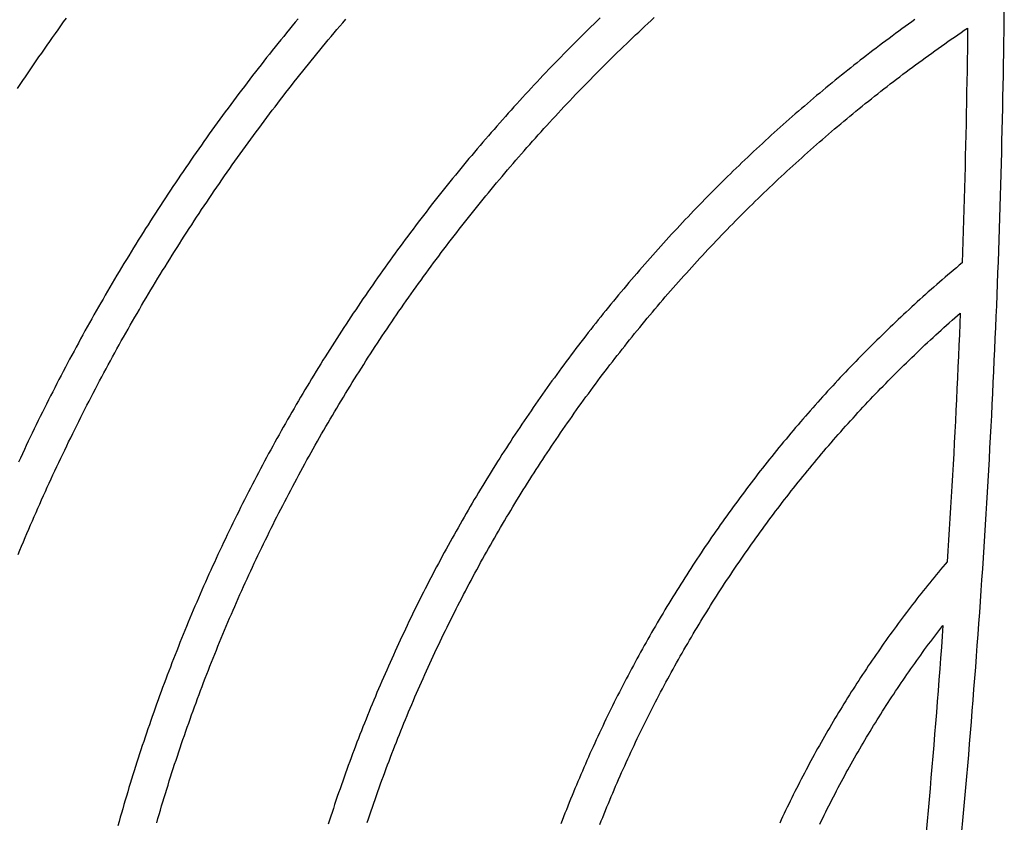
# Model space of a CAD drawing. Units: millimetres. Extents: x 1983 to 2689, y -134 to 1173.
# Drawn here: x 2567 to 2633, y 24 to 77 of the extents above; entities that cross this region are included whole.
import ezdxf

# ---------------------------------------------------------------- set-up
doc = ezdxf.new("R2010")
doc.units = ezdxf.units.MM
doc.layers.add('Vector Layer 3', color=7, linetype='Continuous', lineweight=30)

msp = doc.modelspace()

# ---------------------------------------------------------------- linework, layer by layer
at = {"layer": 'Vector Layer 3', "color": 18, "lineweight": 30, "true_color": 0x000000, "extrusion": (0, 0, -1)}
for points in [[(-2630.25, 23.152), (-2630.317, 23.882), (-2630.383, 24.612), (-2630.449, 25.343), (-2630.513, 26.073), (-2630.577, 26.803), (-2630.64, 27.534), (-2630.703, 28.264), (-2630.764, 28.995), (-2630.825, 29.725), (-2630.885, 30.456), (-2630.944, 31.187), (-2631.002, 31.918), (-2631.059, 32.649), (-2631.116, 33.38), (-2631.172, 34.111), (-2631.227, 34.842), (-2631.282, 35.573), (-2631.335, 36.304), (-2631.388, 37.035), (-2631.44, 37.767), (-2631.491, 38.498), (-2631.542, 39.229), (-2631.591, 39.961), (-2631.64, 40.692), (-2631.688, 41.424), (-2631.735, 42.156), (-2631.782, 42.887), (-2631.828, 43.619), (-2631.873, 44.351), (-2631.917, 45.083), (-2631.96, 45.815), (-2632.003, 46.547), (-2632.044, 47.279), (-2632.085, 48.011), (-2632.125, 48.743), (-2632.165, 49.475), (-2632.203, 50.208), (-2632.241, 50.94), (-2632.278, 51.672), (-2632.314, 52.404), (-2632.35, 53.137), (-2632.385, 53.869), (-2632.418, 54.602), (-2632.452, 55.334), (-2632.484, 56.067), (-2632.515, 56.8), (-2632.546, 57.532), (-2632.576, 58.265), (-2632.605, 58.998), (-2632.633, 59.731), (-2632.661, 60.463), (-2632.688, 61.196), (-2632.714, 61.929), (-2632.739, 62.662), (-2632.763, 63.395), (-2632.787, 64.128), (-2632.81, 64.861), (-2632.832, 65.594), (-2632.853, 66.327), (-2632.873, 67.06), (-2632.893, 67.794), (-2632.912, 68.527), (-2632.93, 69.26), (-2632.947, 69.993), (-2632.964, 70.727), (-2632.979, 71.46), (-2632.994, 72.193), (-2633.008, 72.927), (-2633.022, 73.66), (-2633.034, 74.394), (-2633.046, 75.127), (-2633.057, 75.861), (-2633.067, 76.594), (-2633.076, 77.328), (-2633.085, 78.061)], [(-2567.138, 72.771), (-2567.314, 73.036), (-2567.491, 73.301), (-2567.669, 73.565), (-2567.847, 73.829), (-2568.025, 74.092), (-2568.204, 74.356), (-2568.384, 74.618), (-2568.564, 74.881), (-2568.745, 75.142), (-2568.926, 75.404), (-2569.108, 75.665), (-2569.29, 75.926), (-2569.473, 76.186), (-2569.656, 76.446), (-2569.84, 76.705), (-2570.025, 76.964), (-2570.21, 77.222), (-2570.395, 77.48)], [(-2567.17, 41.638), (-2567.287, 41.922), (-2567.405, 42.205), (-2567.523, 42.487), (-2567.642, 42.77), (-2567.762, 43.052), (-2567.882, 43.333), (-2568.003, 43.615), (-2568.124, 43.896), (-2568.246, 44.177), (-2568.369, 44.457), (-2568.492, 44.737), (-2568.616, 45.016), (-2568.74, 45.296), (-2568.865, 45.575), (-2568.991, 45.853), (-2569.117, 46.131), (-2569.244, 46.409), (-2569.372, 46.687), (-2569.5, 46.964), (-2569.629, 47.241), (-2569.758, 47.517), (-2569.888, 47.794), (-2570.019, 48.069), (-2570.15, 48.345), (-2570.282, 48.62), (-2570.414, 48.894), (-2570.547, 49.169), (-2570.681, 49.443), (-2570.815, 49.716), (-2570.95, 49.99), (-2571.085, 50.263), (-2571.221, 50.535), (-2571.358, 50.807), (-2571.495, 51.079), (-2571.633, 51.35), (-2571.771, 51.621), (-2571.911, 51.892), (-2572.05, 52.162), (-2572.19, 52.432), (-2572.331, 52.702), (-2572.473, 52.971), (-2572.615, 53.24), (-2572.757, 53.508), (-2572.9, 53.777), (-2573.044, 54.044), (-2573.189, 54.312), (-2573.334, 54.579), (-2573.479, 54.845), (-2573.625, 55.111), (-2573.772, 55.377), (-2573.919, 55.643), (-2574.067, 55.908), (-2574.216, 56.172), (-2574.365, 56.437), (-2574.514, 56.7), (-2574.665, 56.964), (-2574.815, 57.227), (-2574.967, 57.49), (-2575.119, 57.752), (-2575.271, 58.014), (-2575.424, 58.276), (-2575.578, 58.537), (-2575.732, 58.798), (-2575.887, 59.058), (-2576.042, 59.318), (-2576.198, 59.578), (-2576.355, 59.837), (-2576.512, 60.096), (-2576.67, 60.354), (-2576.828, 60.612), (-2576.987, 60.87), (-2577.146, 61.127), (-2577.306, 61.384), (-2577.467, 61.64), (-2577.628, 61.896), (-2577.789, 62.152), (-2577.951, 62.407), (-2578.114, 62.662), (-2578.277, 62.916), (-2578.441, 63.17), (-2578.606, 63.424), (-2578.771, 63.677), (-2578.936, 63.93), (-2579.102, 64.182), (-2579.269, 64.434), (-2579.436, 64.685), (-2579.604, 64.936), (-2579.772, 65.187), (-2579.941, 65.437), (-2580.111, 65.687), (-2580.28, 65.937), (-2580.451, 66.186), (-2580.622, 66.434), (-2580.794, 66.682), (-2580.966, 66.93), (-2581.138, 67.178), (-2581.312, 67.424), (-2581.485, 67.671), (-2581.66, 67.917), (-2581.835, 68.163), (-2582.01, 68.408), (-2582.186, 68.653), (-2582.362, 68.897), (-2582.539, 69.141), (-2582.717, 69.384), (-2582.895, 69.627), (-2583.074, 69.87), (-2583.253, 70.112), (-2583.432, 70.354), (-2583.613, 70.595), (-2583.793, 70.836), (-2583.975, 71.077), (-2584.156, 71.317), (-2584.339, 71.556), (-2584.522, 71.795), (-2584.705, 72.034), (-2584.889, 72.272), (-2585.073, 72.51), (-2585.258, 72.747), (-2585.444, 72.984), (-2585.63, 73.221), (-2585.816, 73.457), (-2586.003, 73.693), (-2586.191, 73.928), (-2586.379, 74.162), (-2586.568, 74.397), (-2586.757, 74.63), (-2586.946, 74.864), (-2587.136, 75.097), (-2587.327, 75.329), (-2587.518, 75.561), (-2587.71, 75.793), (-2587.902, 76.024), (-2588.095, 76.254), (-2588.288, 76.484), (-2588.482, 76.714), (-2588.676, 76.943), (-2588.871, 77.172), (-2589.066, 77.4)], [(-2585.881, 77.433), (-2585.687, 77.199), (-2585.494, 76.965), (-2585.301, 76.731), (-2585.109, 76.496), (-2584.918, 76.26), (-2584.727, 76.024), (-2584.536, 75.788), (-2584.346, 75.551), (-2584.157, 75.314), (-2583.968, 75.076), (-2583.78, 74.838), (-2583.592, 74.6), (-2583.404, 74.361), (-2583.217, 74.121), (-2583.031, 73.881), (-2582.845, 73.641), (-2582.66, 73.4), (-2582.475, 73.159), (-2582.291, 72.917), (-2582.107, 72.675), (-2581.924, 72.433), (-2581.742, 72.19), (-2581.559, 71.946), (-2581.378, 71.703), (-2581.197, 71.458), (-2581.016, 71.214), (-2580.836, 70.968), (-2580.657, 70.723), (-2580.478, 70.477), (-2580.3, 70.23), (-2580.122, 69.984), (-2579.945, 69.736), (-2579.768, 69.488), (-2579.592, 69.24), (-2579.416, 68.992), (-2579.241, 68.743), (-2579.066, 68.493), (-2578.892, 68.244), (-2578.719, 67.993), (-2578.546, 67.743), (-2578.373, 67.491), (-2578.202, 67.24), (-2578.03, 66.988), (-2577.859, 66.736), (-2577.689, 66.483), (-2577.52, 66.23), (-2577.351, 65.976), (-2577.182, 65.722), (-2577.014, 65.468), (-2576.847, 65.213), (-2576.68, 64.958), (-2576.513, 64.702), (-2576.348, 64.446), (-2576.182, 64.189), (-2576.018, 63.933), (-2575.854, 63.675), (-2575.69, 63.418), (-2575.527, 63.159), (-2575.365, 62.901), (-2575.203, 62.642), (-2575.042, 62.383), (-2574.881, 62.123), (-2574.721, 61.863), (-2574.561, 61.602), (-2574.402, 61.342), (-2574.244, 61.08), (-2574.086, 60.819), (-2573.929, 60.556), (-2573.772, 60.294), (-2573.616, 60.031), (-2573.46, 59.768), (-2573.305, 59.504), (-2573.151, 59.24), (-2572.997, 58.976), (-2572.843, 58.711), (-2572.691, 58.446), (-2572.539, 58.18), (-2572.387, 57.914), (-2572.236, 57.648), (-2572.086, 57.381), (-2571.936, 57.114), (-2571.787, 56.846), (-2571.638, 56.578), (-2571.49, 56.31), (-2571.343, 56.041), (-2571.196, 55.772), (-2571.049, 55.503), (-2570.904, 55.233), (-2570.758, 54.963), (-2570.614, 54.692), (-2570.47, 54.421), (-2570.327, 54.15), (-2570.184, 53.878), (-2570.042, 53.606), (-2569.9, 53.334), (-2569.759, 53.061), (-2569.619, 52.788), (-2569.479, 52.514), (-2569.34, 52.241), (-2569.201, 51.966), (-2569.063, 51.692), (-2568.926, 51.417), (-2568.789, 51.141), (-2568.653, 50.866), (-2568.517, 50.59), (-2568.382, 50.313), (-2568.248, 50.036), (-2568.114, 49.759), (-2567.981, 49.482), (-2567.849, 49.204), (-2567.717, 48.925), (-2567.585, 48.647), (-2567.455, 48.368), (-2567.325, 48.089), (-2567.195, 47.809)], [(-2606.073, 77.495), (-2605.868, 77.296), (-2605.663, 77.098), (-2605.458, 76.898), (-2605.254, 76.698), (-2605.05, 76.498), (-2604.847, 76.297), (-2604.645, 76.096), (-2604.442, 75.894), (-2604.241, 75.692), (-2604.04, 75.489), (-2603.839, 75.286), (-2603.639, 75.082), (-2603.439, 74.878), (-2603.239, 74.673), (-2603.041, 74.468), (-2602.842, 74.262), (-2602.644, 74.056), (-2602.447, 73.849), (-2602.25, 73.642), (-2602.054, 73.434), (-2601.858, 73.226), (-2601.662, 73.018), (-2601.467, 72.808), (-2601.273, 72.599), (-2601.079, 72.389), (-2600.886, 72.178), (-2600.693, 71.967), (-2600.5, 71.756), (-2600.308, 71.544), (-2600.117, 71.331), (-2599.926, 71.119), (-2599.735, 70.905), (-2599.545, 70.691), (-2599.356, 70.477), (-2599.167, 70.262), (-2598.978, 70.047), (-2598.79, 69.831), (-2598.603, 69.615), (-2598.416, 69.399), (-2598.23, 69.182), (-2598.044, 68.964), (-2597.858, 68.746), (-2597.673, 68.528), (-2597.489, 68.309), (-2597.305, 68.089), (-2597.122, 67.869), (-2596.939, 67.649), (-2596.756, 67.428), (-2596.574, 67.207), (-2596.393, 66.986), (-2596.212, 66.763), (-2596.032, 66.541), (-2595.852, 66.318), (-2595.673, 66.094), (-2595.494, 65.871), (-2595.316, 65.646), (-2595.138, 65.421), (-2594.961, 65.196), (-2594.784, 64.97), (-2594.608, 64.744), (-2594.433, 64.518), (-2594.258, 64.291), (-2594.083, 64.063), (-2593.909, 63.835), (-2593.736, 63.607), (-2593.563, 63.378), (-2593.39, 63.149), (-2593.218, 62.919), (-2593.047, 62.689), (-2592.876, 62.459), (-2592.706, 62.228), (-2592.536, 61.997), (-2592.367, 61.765), (-2592.198, 61.533), (-2592.03, 61.3), (-2591.862, 61.067), (-2591.695, 60.833), (-2591.529, 60.599), (-2591.363, 60.365), (-2591.197, 60.13), (-2591.032, 59.895), (-2590.868, 59.659), (-2590.704, 59.423), (-2590.541, 59.187), (-2590.378, 58.95), (-2590.216, 58.713), (-2590.054, 58.475), (-2589.893, 58.237), (-2589.733, 57.998), (-2589.573, 57.759), (-2589.414, 57.52), (-2589.255, 57.28), (-2589.096, 57.04), (-2588.939, 56.799), (-2588.781, 56.558), (-2588.625, 56.317), (-2588.469, 56.075), (-2588.313, 55.832), (-2588.158, 55.59), (-2588.004, 55.347), (-2587.85, 55.103), (-2587.697, 54.859), (-2587.544, 54.615), (-2587.392, 54.37), (-2587.241, 54.125), (-2587.09, 53.88), (-2586.939, 53.634), (-2586.789, 53.388), (-2586.64, 53.141), (-2586.491, 52.894), (-2586.343, 52.646), (-2586.196, 52.399), (-2586.049, 52.15), (-2585.902, 51.902), (-2585.756, 51.653), (-2585.611, 51.403), (-2585.466, 51.153), (-2585.322, 50.903), (-2585.179, 50.653), (-2585.036, 50.402), (-2584.894, 50.15), (-2584.752, 49.898), (-2584.611, 49.646), (-2584.47, 49.394), (-2584.33, 49.141), (-2584.19, 48.888), (-2584.052, 48.634), (-2583.913, 48.38), (-2583.776, 48.125), (-2583.639, 47.871), (-2583.502, 47.616), (-2583.366, 47.36), (-2583.231, 47.104), (-2583.096, 46.848), (-2582.962, 46.591), (-2582.828, 46.334), (-2582.696, 46.077), (-2582.563, 45.819), (-2582.431, 45.561), (-2582.3, 45.302), (-2582.17, 45.043), (-2582.04, 44.784), (-2581.911, 44.525), (-2581.782, 44.265), (-2581.654, 44.004), (-2581.526, 43.744), (-2581.399, 43.483), (-2581.273, 43.221), (-2581.147, 42.959), (-2581.022, 42.697), (-2580.898, 42.435), (-2580.774, 42.172), (-2580.651, 41.909), (-2580.528, 41.645), (-2580.406, 41.381), (-2580.284, 41.117), (-2580.164, 40.853), (-2580.043, 40.588), (-2579.924, 40.322), (-2579.805, 40.057), (-2579.687, 39.791), (-2579.569, 39.524), (-2579.452, 39.258), (-2579.335, 38.991), (-2579.219, 38.723), (-2579.104, 38.455), (-2578.99, 38.187), (-2578.876, 37.919), (-2578.762, 37.65), (-2578.65, 37.381), (-2578.537, 37.112), (-2578.426, 36.842), (-2578.315, 36.572), (-2578.205, 36.302), (-2578.095, 36.031), (-2577.986, 35.76), (-2577.878, 35.488), (-2577.77, 35.217), (-2577.663, 34.945), (-2577.557, 34.672), (-2577.451, 34.399), (-2577.346, 34.126), (-2577.242, 33.853), (-2577.138, 33.579), (-2577.035, 33.305), (-2576.932, 33.031), (-2576.83, 32.756), (-2576.729, 32.481), (-2576.628, 32.206), (-2576.528, 31.93), (-2576.429, 31.654), (-2576.33, 31.378), (-2576.232, 31.101), (-2576.135, 30.824), (-2576.038, 30.547), (-2575.942, 30.27), (-2575.846, 29.992), (-2575.752, 29.714), (-2575.658, 29.435), (-2575.564, 29.156), (-2575.471, 28.877), (-2575.379, 28.598), (-2575.288, 28.318), (-2575.197, 28.038), (-2575.107, 27.758), (-2575.017, 27.477), (-2574.928, 27.196), (-2574.84, 26.915), (-2574.752, 26.634), (-2574.665, 26.352), (-2574.579, 26.07), (-2574.494, 25.787), (-2574.409, 25.504), (-2574.325, 25.221), (-2574.241, 24.938), (-2574.158, 24.654), (-2574.076, 24.371), (-2573.995, 24.086), (-2573.914, 23.802), (-2573.833, 23.517)], [(-2576.43, 23.72), (-2576.512, 24.001), (-2576.594, 24.282), (-2576.677, 24.562), (-2576.76, 24.842), (-2576.844, 25.122), (-2576.929, 25.401), (-2577.015, 25.68), (-2577.101, 25.959), (-2577.188, 26.237), (-2577.275, 26.516), (-2577.363, 26.794), (-2577.452, 27.071), (-2577.541, 27.348), (-2577.631, 27.625), (-2577.722, 27.902), (-2577.814, 28.178), (-2577.906, 28.454), (-2577.998, 28.73), (-2578.092, 29.006), (-2578.186, 29.281), (-2578.281, 29.556), (-2578.376, 29.83), (-2578.472, 30.104), (-2578.568, 30.378), (-2578.666, 30.652), (-2578.764, 30.925), (-2578.862, 31.198), (-2578.962, 31.471), (-2579.061, 31.743), (-2579.162, 32.015), (-2579.263, 32.286), (-2579.365, 32.558), (-2579.467, 32.829), (-2579.57, 33.099), (-2579.674, 33.37), (-2579.778, 33.64), (-2579.883, 33.909), (-2579.989, 34.179), (-2580.095, 34.448), (-2580.202, 34.716), (-2580.31, 34.985), (-2580.418, 35.253), (-2580.527, 35.521), (-2580.636, 35.788), (-2580.746, 36.055), (-2580.857, 36.322), (-2580.968, 36.588), (-2581.08, 36.854), (-2581.193, 37.12), (-2581.306, 37.385), (-2581.42, 37.65), (-2581.534, 37.915), (-2581.649, 38.179), (-2581.765, 38.443), (-2581.881, 38.707), (-2581.998, 38.97), (-2582.116, 39.233), (-2582.234, 39.495), (-2582.353, 39.758), (-2582.472, 40.019), (-2582.592, 40.281), (-2582.713, 40.542), (-2582.834, 40.803), (-2582.956, 41.063), (-2583.078, 41.324), (-2583.202, 41.583), (-2583.325, 41.843), (-2583.449, 42.102), (-2583.574, 42.36), (-2583.7, 42.619), (-2583.826, 42.877), (-2583.953, 43.134), (-2584.08, 43.392), (-2584.208, 43.649), (-2584.336, 43.905), (-2584.466, 44.161), (-2584.595, 44.417), (-2584.726, 44.672), (-2584.857, 44.927), (-2584.988, 45.182), (-2585.12, 45.436), (-2585.253, 45.69), (-2585.386, 45.944), (-2585.52, 46.197), (-2585.655, 46.45), (-2585.79, 46.702), (-2585.925, 46.954), (-2586.062, 47.206), (-2586.198, 47.457), (-2586.336, 47.708), (-2586.474, 47.959), (-2586.613, 48.209), (-2586.752, 48.459), (-2586.892, 48.708), (-2587.032, 48.957), (-2587.173, 49.206), (-2587.314, 49.454), (-2587.456, 49.702), (-2587.599, 49.95), (-2587.742, 50.197), (-2587.886, 50.443), (-2588.031, 50.69), (-2588.176, 50.936), (-2588.321, 51.181), (-2588.467, 51.426), (-2588.614, 51.671), (-2588.761, 51.915), (-2588.909, 52.159), (-2589.058, 52.403), (-2589.207, 52.646), (-2589.356, 52.889), (-2589.506, 53.131), (-2589.657, 53.373), (-2589.808, 53.614), (-2589.96, 53.856), (-2590.112, 54.096), (-2590.265, 54.337), (-2590.419, 54.577), (-2590.573, 54.816), (-2590.727, 55.055), (-2590.883, 55.294), (-2591.038, 55.532), (-2591.195, 55.77), (-2591.352, 56.008), (-2591.509, 56.245), (-2591.667, 56.481), (-2591.825, 56.718), (-2591.984, 56.953), (-2592.144, 57.189), (-2592.304, 57.424), (-2592.465, 57.658), (-2592.626, 57.892), (-2592.788, 58.126), (-2592.95, 58.36), (-2593.113, 58.592), (-2593.277, 58.825), (-2593.441, 59.057), (-2593.605, 59.288), (-2593.77, 59.52), (-2593.936, 59.75), (-2594.102, 59.981), (-2594.269, 60.211), (-2594.436, 60.44), (-2594.604, 60.669), (-2594.772, 60.898), (-2594.941, 61.126), (-2595.11, 61.354), (-2595.28, 61.581), (-2595.451, 61.808), (-2595.621, 62.034), (-2595.793, 62.26), (-2595.965, 62.486), (-2596.138, 62.711), (-2596.311, 62.936), (-2596.484, 63.16), (-2596.658, 63.384), (-2596.833, 63.607), (-2597.008, 63.83), (-2597.184, 64.052), (-2597.36, 64.274), (-2597.537, 64.496), (-2597.714, 64.717), (-2597.892, 64.938), (-2598.07, 65.158), (-2598.249, 65.378), (-2598.428, 65.597), (-2598.608, 65.816), (-2598.788, 66.034), (-2598.969, 66.252), (-2599.151, 66.47), (-2599.333, 66.687), (-2599.515, 66.903), (-2599.698, 67.119), (-2599.881, 67.335), (-2600.065, 67.55), (-2600.25, 67.765), (-2600.435, 67.979), (-2600.62, 68.193), (-2600.806, 68.406), (-2600.992, 68.619), (-2601.179, 68.832), (-2601.367, 69.044), (-2601.555, 69.255), (-2601.743, 69.466), (-2601.932, 69.677), (-2602.122, 69.887), (-2602.312, 70.096), (-2602.502, 70.305), (-2602.693, 70.514), (-2602.884, 70.722), (-2603.076, 70.93), (-2603.269, 71.137), (-2603.462, 71.344), (-2603.655, 71.55), (-2603.849, 71.756), (-2604.043, 71.961), (-2604.238, 72.166), (-2604.433, 72.37), (-2604.629, 72.574), (-2604.825, 72.778), (-2605.022, 72.98), (-2605.219, 73.183), (-2605.417, 73.385), (-2605.615, 73.586), (-2605.814, 73.787), (-2606.013, 73.988), (-2606.213, 74.187), (-2606.413, 74.387), (-2606.614, 74.586), (-2606.815, 74.784), (-2607.016, 74.982), (-2607.218, 75.18), (-2607.421, 75.377), (-2607.624, 75.573), (-2607.827, 75.769), (-2608.031, 75.965), (-2608.236, 76.16), (-2608.44, 76.354), (-2608.646, 76.548), (-2608.852, 76.742), (-2609.058, 76.934), (-2609.264, 77.127), (-2609.472, 77.319), (-2609.679, 77.51)], [(-2627.112, 77.384), (-2626.894, 77.228), (-2626.676, 77.072), (-2626.459, 76.915), (-2626.242, 76.757), (-2626.025, 76.599), (-2625.809, 76.441), (-2625.593, 76.281), (-2625.378, 76.122), (-2625.163, 75.961), (-2624.948, 75.801), (-2624.734, 75.639), (-2624.521, 75.477), (-2624.307, 75.315), (-2624.094, 75.152), (-2623.882, 74.988), (-2623.67, 74.824), (-2623.458, 74.66), (-2623.247, 74.494), (-2623.036, 74.329), (-2622.826, 74.162), (-2622.616, 73.995), (-2622.407, 73.828), (-2622.198, 73.66), (-2621.989, 73.492), (-2621.781, 73.323), (-2621.573, 73.153), (-2621.366, 72.983), (-2621.159, 72.813), (-2620.953, 72.642), (-2620.747, 72.47), (-2620.541, 72.298), (-2620.336, 72.125), (-2620.132, 71.952), (-2619.927, 71.778), (-2619.724, 71.604), (-2619.52, 71.429), (-2619.318, 71.254), (-2619.115, 71.078), (-2618.913, 70.901), (-2618.712, 70.724), (-2618.511, 70.547), (-2618.31, 70.369), (-2618.11, 70.191), (-2617.91, 70.012), (-2617.711, 69.832), (-2617.512, 69.652), (-2617.314, 69.472), (-2617.116, 69.291), (-2616.918, 69.109), (-2616.721, 68.927), (-2616.525, 68.744), (-2616.329, 68.561), (-2616.133, 68.378), (-2615.938, 68.194), (-2615.743, 68.009), (-2615.549, 67.824), (-2615.355, 67.638), (-2615.162, 67.452), (-2614.969, 67.266), (-2614.777, 67.079), (-2614.585, 66.891), (-2614.393, 66.703), (-2614.203, 66.514), (-2614.012, 66.325), (-2613.822, 66.135), (-2613.633, 65.945), (-2613.443, 65.755), (-2613.255, 65.564), (-2613.067, 65.372), (-2612.879, 65.18), (-2612.692, 64.988), (-2612.505, 64.794), (-2612.319, 64.601), (-2612.134, 64.407), (-2611.948, 64.212), (-2611.764, 64.017), (-2611.579, 63.822), (-2611.396, 63.626), (-2611.212, 63.43), (-2611.03, 63.233), (-2610.847, 63.035), (-2610.666, 62.837), (-2610.484, 62.639), (-2610.303, 62.44), (-2610.123, 62.241), (-2609.943, 62.041), (-2609.764, 61.841), (-2609.585, 61.64), (-2609.407, 61.439), (-2609.229, 61.237), (-2609.052, 61.035), (-2608.875, 60.833), (-2608.699, 60.629), (-2608.523, 60.426), (-2608.347, 60.222), (-2608.173, 60.017), (-2607.998, 59.813), (-2607.824, 59.607), (-2607.651, 59.401), (-2607.478, 59.195), (-2607.306, 58.988), (-2607.134, 58.781), (-2606.963, 58.573), (-2606.792, 58.365), (-2606.622, 58.157), (-2606.452, 57.947), (-2606.283, 57.738), (-2606.114, 57.528), (-2605.946, 57.318), (-2605.779, 57.107), (-2605.611, 56.895), (-2605.445, 56.684), (-2605.279, 56.471), (-2605.113, 56.259), (-2604.948, 56.046), (-2604.784, 55.832), (-2604.62, 55.618), (-2604.456, 55.404), (-2604.293, 55.189), (-2604.131, 54.974), (-2603.969, 54.758), (-2603.808, 54.542), (-2603.647, 54.325), (-2603.486, 54.108), (-2603.327, 53.891), (-2603.167, 53.673), (-2603.009, 53.454), (-2602.851, 53.236), (-2602.693, 53.016), (-2602.536, 52.797), (-2602.379, 52.577), (-2602.223, 52.356), (-2602.068, 52.135), (-2601.913, 51.914), (-2601.759, 51.692), (-2601.605, 51.47), (-2601.452, 51.247), (-2601.299, 51.024), (-2601.147, 50.801), (-2600.995, 50.577), (-2600.844, 50.353), (-2600.693, 50.128), (-2600.543, 49.903), (-2600.394, 49.677), (-2600.245, 49.451), (-2600.097, 49.225), (-2599.949, 48.998), (-2599.802, 48.771), (-2599.655, 48.543), (-2599.509, 48.315), (-2599.364, 48.087), (-2599.219, 47.858), (-2599.074, 47.629), (-2598.93, 47.399), (-2598.787, 47.169), (-2598.644, 46.939), (-2598.502, 46.708), (-2598.361, 46.477), (-2598.22, 46.245), (-2598.079, 46.013), (-2597.939, 45.78), (-2597.8, 45.548), (-2597.661, 45.314), (-2597.523, 45.081), (-2597.385, 44.847), (-2597.248, 44.612), (-2597.112, 44.378), (-2596.976, 44.142), (-2596.841, 43.907), (-2596.706, 43.671), (-2596.572, 43.434), (-2596.438, 43.198), (-2596.305, 42.96), (-2596.173, 42.723), (-2596.041, 42.485), (-2595.91, 42.247), (-2595.779, 42.008), (-2595.649, 41.769), (-2595.52, 41.53), (-2595.391, 41.29), (-2595.263, 41.05), (-2595.135, 40.809), (-2595.008, 40.568), (-2594.881, 40.327), (-2594.756, 40.085), (-2594.63, 39.843), (-2594.506, 39.601), (-2594.381, 39.358), (-2594.258, 39.115), (-2594.135, 38.871), (-2594.013, 38.627), (-2593.891, 38.383), (-2593.77, 38.138), (-2593.649, 37.893), (-2593.529, 37.648), (-2593.41, 37.402), (-2593.291, 37.156), (-2593.173, 36.91), (-2593.056, 36.663), (-2592.939, 36.416), (-2592.823, 36.168), (-2592.707, 35.92), (-2592.592, 35.672), (-2592.477, 35.424), (-2592.364, 35.175), (-2592.25, 34.925), (-2592.138, 34.676), (-2592.026, 34.426), (-2591.914, 34.175), (-2591.804, 33.925), (-2591.694, 33.674), (-2591.584, 33.422), (-2591.475, 33.17), (-2591.367, 32.918), (-2591.259, 32.666), (-2591.152, 32.413), (-2591.046, 32.16), (-2590.94, 31.907), (-2590.835, 31.653), (-2590.731, 31.399), (-2590.627, 31.144), (-2590.523, 30.89), (-2590.421, 30.635), (-2590.319, 30.379), (-2590.217, 30.123), (-2590.117, 29.867), (-2590.017, 29.611), (-2589.917, 29.354), (-2589.818, 29.097), (-2589.72, 28.839), (-2589.623, 28.582), (-2589.526, 28.324), (-2589.43, 28.065), (-2589.334, 27.806), (-2589.239, 27.547), (-2589.145, 27.288), (-2589.051, 27.028), (-2588.958, 26.768), (-2588.866, 26.508), (-2588.774, 26.247), (-2588.683, 25.986), (-2588.593, 25.725), (-2588.503, 25.464), (-2588.414, 25.202), (-2588.325, 24.939), (-2588.238, 24.677), (-2588.15, 24.414), (-2588.064, 24.151), (-2587.978, 23.888), (-2587.893, 23.624)], [(-2590.501, 23.73), (-2590.587, 23.989), (-2590.674, 24.249), (-2590.762, 24.508), (-2590.851, 24.766), (-2590.94, 25.025), (-2591.029, 25.283), (-2591.12, 25.541), (-2591.211, 25.798), (-2591.303, 26.055), (-2591.395, 26.312), (-2591.488, 26.568), (-2591.581, 26.825), (-2591.676, 27.08), (-2591.771, 27.336), (-2591.866, 27.591), (-2591.962, 27.846), (-2592.059, 28.1), (-2592.157, 28.355), (-2592.255, 28.609), (-2592.354, 28.862), (-2592.453, 29.115), (-2592.553, 29.368), (-2592.654, 29.621), (-2592.755, 29.873), (-2592.857, 30.125), (-2592.96, 30.377), (-2593.063, 30.628), (-2593.167, 30.879), (-2593.271, 31.129), (-2593.376, 31.379), (-2593.482, 31.629), (-2593.588, 31.879), (-2593.695, 32.128), (-2593.803, 32.377), (-2593.911, 32.625), (-2594.02, 32.874), (-2594.129, 33.122), (-2594.239, 33.369), (-2594.35, 33.616), (-2594.461, 33.863), (-2594.573, 34.109), (-2594.686, 34.355), (-2594.799, 34.601), (-2594.913, 34.847), (-2595.027, 35.092), (-2595.142, 35.336), (-2595.258, 35.581), (-2595.374, 35.825), (-2595.491, 36.068), (-2595.609, 36.311), (-2595.727, 36.554), (-2595.845, 36.797), (-2595.965, 37.039), (-2596.084, 37.281), (-2596.205, 37.522), (-2596.326, 37.763), (-2596.448, 38.004), (-2596.57, 38.244), (-2596.693, 38.484), (-2596.816, 38.724), (-2596.94, 38.963), (-2597.065, 39.202), (-2597.19, 39.441), (-2597.316, 39.679), (-2597.443, 39.916), (-2597.57, 40.154), (-2597.697, 40.391), (-2597.826, 40.627), (-2597.954, 40.864), (-2598.084, 41.099), (-2598.214, 41.335), (-2598.344, 41.57), (-2598.476, 41.805), (-2598.607, 42.039), (-2598.74, 42.273), (-2598.873, 42.507), (-2599.006, 42.74), (-2599.14, 42.973), (-2599.275, 43.205), (-2599.41, 43.437), (-2599.546, 43.669), (-2599.682, 43.9), (-2599.819, 44.131), (-2599.957, 44.361), (-2600.095, 44.591), (-2600.234, 44.821), (-2600.373, 45.05), (-2600.513, 45.279), (-2600.653, 45.507), (-2600.794, 45.735), (-2600.936, 45.963), (-2601.078, 46.19), (-2601.22, 46.417), (-2601.364, 46.644), (-2601.508, 46.87), (-2601.652, 47.095), (-2601.797, 47.321), (-2601.942, 47.545), (-2602.088, 47.77), (-2602.235, 47.994), (-2602.382, 48.217), (-2602.53, 48.441), (-2602.678, 48.663), (-2602.827, 48.886), (-2602.976, 49.108), (-2603.126, 49.329), (-2603.277, 49.55), (-2603.428, 49.771), (-2603.579, 49.991), (-2603.731, 50.211), (-2603.884, 50.431), (-2604.037, 50.65), (-2604.191, 50.868), (-2604.345, 51.086), (-2604.5, 51.304), (-2604.656, 51.521), (-2604.812, 51.738), (-2604.968, 51.955), (-2605.125, 52.171), (-2605.283, 52.386), (-2605.441, 52.601), (-2605.599, 52.816), (-2605.759, 53.031), (-2605.918, 53.244), (-2606.078, 53.458), (-2606.239, 53.671), (-2606.4, 53.883), (-2606.562, 54.095), (-2606.725, 54.307), (-2606.888, 54.518), (-2607.051, 54.729), (-2607.215, 54.939), (-2607.379, 55.149), (-2607.544, 55.359), (-2607.71, 55.568), (-2607.876, 55.776), (-2608.042, 55.985), (-2608.21, 56.192), (-2608.377, 56.399), (-2608.545, 56.606), (-2608.714, 56.813), (-2608.883, 57.018), (-2609.053, 57.224), (-2609.223, 57.429), (-2609.394, 57.633), (-2609.565, 57.837), (-2609.736, 58.041), (-2609.909, 58.244), (-2610.081, 58.447), (-2610.255, 58.649), (-2610.428, 58.851), (-2610.603, 59.052), (-2610.777, 59.253), (-2610.953, 59.453), (-2611.128, 59.653), (-2611.305, 59.852), (-2611.481, 60.051), (-2611.659, 60.25), (-2611.836, 60.448), (-2612.015, 60.645), (-2612.193, 60.842), (-2612.373, 61.039), (-2612.552, 61.235), (-2612.733, 61.431), (-2612.913, 61.626), (-2613.095, 61.821), (-2613.276, 62.015), (-2613.459, 62.209), (-2613.641, 62.402), (-2613.825, 62.595), (-2614.008, 62.787), (-2614.192, 62.979), (-2614.377, 63.17), (-2614.562, 63.361), (-2614.748, 63.551), (-2614.934, 63.741), (-2615.12, 63.93), (-2615.307, 64.119), (-2615.495, 64.308), (-2615.683, 64.495), (-2615.872, 64.683), (-2616.06, 64.87), (-2616.25, 65.056), (-2616.44, 65.242), (-2616.63, 65.428), (-2616.821, 65.612), (-2617.012, 65.797), (-2617.204, 65.981), (-2617.397, 66.164), (-2617.589, 66.347), (-2617.782, 66.53), (-2617.976, 66.711), (-2618.17, 66.893), (-2618.365, 67.074), (-2618.56, 67.254), (-2618.755, 67.434), (-2618.951, 67.613), (-2619.148, 67.792), (-2619.345, 67.971), (-2619.542, 68.148), (-2619.74, 68.326), (-2619.938, 68.503), (-2620.137, 68.679), (-2620.336, 68.855), (-2620.536, 69.03), (-2620.736, 69.205), (-2620.937, 69.379), (-2621.138, 69.553), (-2621.339, 69.726), (-2621.541, 69.898), (-2621.743, 70.071), (-2621.946, 70.242), (-2622.149, 70.413), (-2622.353, 70.584), (-2622.557, 70.754), (-2622.762, 70.923), (-2622.967, 71.092), (-2623.172, 71.261), (-2623.378, 71.429), (-2623.584, 71.596), (-2623.791, 71.763), (-2623.998, 71.929), (-2624.206, 72.095), (-2624.414, 72.26), (-2624.622, 72.425), (-2624.831, 72.589), (-2625.041, 72.753), (-2625.25, 72.916), (-2625.461, 73.078), (-2625.671, 73.24), (-2625.882, 73.402), (-2626.094, 73.563), (-2626.306, 73.723), (-2626.518, 73.883), (-2626.731, 74.042), (-2626.944, 74.201), (-2627.158, 74.359), (-2627.372, 74.516), (-2627.586, 74.673), (-2627.801, 74.83), (-2628.016, 74.986), (-2628.232, 75.141), (-2628.448, 75.296), (-2628.665, 75.45), (-2628.882, 75.604), (-2629.099, 75.757), (-2629.317, 75.91), (-2629.535, 76.062), (-2629.753, 76.213), (-2629.972, 76.364), (-2630.192, 76.515), (-2630.412, 76.664), (-2630.632, 76.814), (-2630.632, 76.814), (-2630.623, 76.1), (-2630.614, 75.387), (-2630.604, 74.673), (-2630.593, 73.96), (-2630.581, 73.247), (-2630.569, 72.533), (-2630.555, 71.82), (-2630.542, 71.107), (-2630.527, 70.393), (-2630.511, 69.68), (-2630.495, 68.967), (-2630.478, 68.254), (-2630.461, 67.54), (-2630.442, 66.827), (-2630.423, 66.114), (-2630.403, 65.401), (-2630.382, 64.688), (-2630.361, 63.975), (-2630.338, 63.261), (-2630.315, 62.548), (-2630.292, 61.835), (-2630.267, 61.122), (-2630.267, 61.122), (-2630.076, 60.963), (-2629.886, 60.804), (-2629.695, 60.644), (-2629.506, 60.483), (-2629.317, 60.322), (-2629.128, 60.16), (-2628.939, 59.998), (-2628.752, 59.836), (-2628.564, 59.672), (-2628.377, 59.509), (-2628.191, 59.344), (-2628.005, 59.18), (-2627.819, 59.014), (-2627.634, 58.849), (-2627.449, 58.682), (-2627.265, 58.516), (-2627.081, 58.348), (-2626.898, 58.18), (-2626.715, 58.012), (-2626.532, 57.843), (-2626.35, 57.674), (-2626.169, 57.504), (-2625.988, 57.334), (-2625.807, 57.163), (-2625.627, 56.992), (-2625.447, 56.82), (-2625.268, 56.647), (-2625.09, 56.475), (-2624.911, 56.301), (-2624.734, 56.127), (-2624.556, 55.953), (-2624.379, 55.778), (-2624.203, 55.603), (-2624.027, 55.427), (-2623.852, 55.251), (-2623.677, 55.074), (-2623.502, 54.897), (-2623.328, 54.719), (-2623.155, 54.541), (-2622.982, 54.362), (-2622.809, 54.183), (-2622.637, 54.003), (-2622.466, 53.823), (-2622.295, 53.642), (-2622.124, 53.461), (-2621.954, 53.28), (-2621.784, 53.098), (-2621.615, 52.915), (-2621.446, 52.732), (-2621.278, 52.548), (-2621.111, 52.365), (-2620.944, 52.18), (-2620.777, 51.995), (-2620.611, 51.81), (-2620.445, 51.624), (-2620.28, 51.438), (-2620.115, 51.251), (-2619.951, 51.064), (-2619.787, 50.876), (-2619.624, 50.688), (-2619.461, 50.499), (-2619.299, 50.31), (-2619.138, 50.12), (-2618.976, 49.93), (-2618.816, 49.74), (-2618.656, 49.549), (-2618.496, 49.357), (-2618.337, 49.166), (-2618.178, 48.973), (-2618.02, 48.781), (-2617.863, 48.587), (-2617.706, 48.394), (-2617.549, 48.2), (-2617.393, 48.005), (-2617.237, 47.81), (-2617.082, 47.615), (-2616.928, 47.419), (-2616.774, 47.222), (-2616.621, 47.026), (-2616.468, 46.828), (-2616.315, 46.631), (-2616.163, 46.433), (-2616.012, 46.234), (-2615.861, 46.035), (-2615.711, 45.836), (-2615.561, 45.636), (-2615.412, 45.436), (-2615.263, 45.235), (-2615.115, 45.034), (-2614.968, 44.832), (-2614.821, 44.63), (-2614.674, 44.428), (-2614.528, 44.225), (-2614.383, 44.022), (-2614.238, 43.818), (-2614.093, 43.614), (-2613.949, 43.409), (-2613.806, 43.204), (-2613.663, 42.999), (-2613.521, 42.793), (-2613.379, 42.587), (-2613.238, 42.38), (-2613.098, 42.173), (-2612.958, 41.966), (-2612.818, 41.758), (-2612.679, 41.549), (-2612.541, 41.341), (-2612.403, 41.132), (-2612.266, 40.922), (-2612.129, 40.712), (-2611.993, 40.502), (-2611.857, 40.291), (-2611.722, 40.08), (-2611.588, 39.868), (-2611.454, 39.656), (-2611.321, 39.444), (-2611.188, 39.231), (-2611.055, 39.018), (-2610.924, 38.804), (-2610.793, 38.591), (-2610.662, 38.376), (-2610.532, 38.161), (-2610.403, 37.946), (-2610.274, 37.731), (-2610.146, 37.515), (-2610.018, 37.298), (-2609.891, 37.082), (-2609.764, 36.865), (-2609.638, 36.647), (-2609.513, 36.429), (-2609.388, 36.211), (-2609.264, 35.992), (-2609.14, 35.773), (-2609.017, 35.554), (-2608.895, 35.334), (-2608.773, 35.114), (-2608.652, 34.893), (-2608.531, 34.672), (-2608.411, 34.451), (-2608.291, 34.229), (-2608.172, 34.007), (-2608.054, 33.785), (-2607.936, 33.562), (-2607.819, 33.339), (-2607.702, 33.115), (-2607.586, 32.891), (-2607.471, 32.667), (-2607.356, 32.442), (-2607.242, 32.217), (-2607.128, 31.992), (-2607.015, 31.766), (-2606.903, 31.54), (-2606.791, 31.314), (-2606.68, 31.087), (-2606.569, 30.86), (-2606.459, 30.632), (-2606.35, 30.404), (-2606.241, 30.176), (-2606.133, 29.947), (-2606.025, 29.718), (-2605.918, 29.489), (-2605.812, 29.259), (-2605.706, 29.029), (-2605.601, 28.799), (-2605.496, 28.568), (-2605.392, 28.337), (-2605.289, 28.106), (-2605.186, 27.874), (-2605.084, 27.642), (-2604.983, 27.409), (-2604.882, 27.176), (-2604.782, 26.943), (-2604.682, 26.71), (-2604.583, 26.476), (-2604.485, 26.242), (-2604.387, 26.007), (-2604.29, 25.772), (-2604.194, 25.537), (-2604.098, 25.302), (-2604.003, 25.066), (-2603.908, 24.83), (-2603.814, 24.593), (-2603.721, 24.356), (-2603.628, 24.119), (-2603.536, 23.882), (-2603.445, 23.644)], [(-2606.055, 23.611), (-2606.147, 23.844), (-2606.24, 24.077), (-2606.334, 24.31), (-2606.428, 24.542), (-2606.523, 24.774), (-2606.619, 25.005), (-2606.715, 25.236), (-2606.812, 25.467), (-2606.909, 25.698), (-2607.007, 25.928), (-2607.106, 26.158), (-2607.205, 26.387), (-2607.305, 26.616), (-2607.405, 26.845), (-2607.507, 27.074), (-2607.608, 27.302), (-2607.711, 27.529), (-2607.814, 27.757), (-2607.917, 27.984), (-2608.022, 28.211), (-2608.126, 28.437), (-2608.232, 28.663), (-2608.338, 28.889), (-2608.445, 29.114), (-2608.552, 29.339), (-2608.66, 29.563), (-2608.768, 29.788), (-2608.877, 30.011), (-2608.987, 30.235), (-2609.097, 30.458), (-2609.208, 30.681), (-2609.32, 30.903), (-2609.432, 31.125), (-2609.544, 31.347), (-2609.658, 31.568), (-2609.771, 31.789), (-2609.886, 32.01), (-2610.001, 32.23), (-2610.116, 32.45), (-2610.233, 32.669), (-2610.35, 32.889), (-2610.467, 33.107), (-2610.585, 33.326), (-2610.703, 33.544), (-2610.823, 33.761), (-2610.942, 33.978), (-2611.063, 34.195), (-2611.184, 34.412), (-2611.305, 34.628), (-2611.427, 34.843), (-2611.55, 35.059), (-2611.673, 35.274), (-2611.797, 35.488), (-2611.921, 35.702), (-2612.046, 35.916), (-2612.172, 36.129), (-2612.298, 36.342), (-2612.424, 36.555), (-2612.552, 36.767), (-2612.679, 36.979), (-2612.808, 37.19), (-2612.937, 37.401), (-2613.066, 37.612), (-2613.196, 37.822), (-2613.327, 38.032), (-2613.458, 38.241), (-2613.59, 38.45), (-2613.722, 38.659), (-2613.855, 38.867), (-2613.988, 39.075), (-2614.122, 39.282), (-2614.257, 39.489), (-2614.392, 39.696), (-2614.527, 39.902), (-2614.664, 40.108), (-2614.8, 40.313), (-2614.938, 40.518), (-2615.076, 40.722), (-2615.214, 40.927), (-2615.353, 41.13), (-2615.492, 41.333), (-2615.632, 41.536), (-2615.773, 41.739), (-2615.914, 41.941), (-2616.056, 42.142), (-2616.198, 42.343), (-2616.341, 42.544), (-2616.484, 42.744), (-2616.628, 42.944), (-2616.772, 43.144), (-2616.917, 43.343), (-2617.062, 43.541), (-2617.208, 43.739), (-2617.355, 43.937), (-2617.502, 44.134), (-2617.649, 44.331), (-2617.797, 44.528), (-2617.946, 44.724), (-2618.095, 44.919), (-2618.244, 45.114), (-2618.395, 45.309), (-2618.545, 45.503), (-2618.696, 45.697), (-2618.848, 45.89), (-2619, 46.083), (-2619.153, 46.276), (-2619.306, 46.468), (-2619.46, 46.659), (-2619.615, 46.85), (-2619.769, 47.041), (-2619.925, 47.231), (-2620.081, 47.421), (-2620.237, 47.61), (-2620.394, 47.799), (-2620.551, 47.987), (-2620.709, 48.175), (-2620.867, 48.363), (-2621.026, 48.55), (-2621.186, 48.736), (-2621.346, 48.923), (-2621.506, 49.108), (-2621.667, 49.293), (-2621.828, 49.478), (-2621.99, 49.662), (-2622.152, 49.846), (-2622.315, 50.029), (-2622.479, 50.212), (-2622.643, 50.395), (-2622.807, 50.576), (-2622.972, 50.758), (-2623.137, 50.939), (-2623.303, 51.119), (-2623.469, 51.299), (-2623.636, 51.479), (-2623.804, 51.658), (-2623.971, 51.836), (-2624.14, 52.014), (-2624.308, 52.192), (-2624.478, 52.369), (-2624.647, 52.546), (-2624.818, 52.722), (-2624.988, 52.898), (-2625.159, 53.073), (-2625.331, 53.248), (-2625.503, 53.422), (-2625.676, 53.596), (-2625.849, 53.769), (-2626.022, 53.941), (-2626.196, 54.114), (-2626.371, 54.285), (-2626.546, 54.457), (-2626.721, 54.628), (-2626.897, 54.798), (-2627.074, 54.968), (-2627.25, 55.137), (-2627.428, 55.306), (-2627.605, 55.474), (-2627.784, 55.642), (-2627.962, 55.809), (-2628.141, 55.976), (-2628.321, 56.142), (-2628.501, 56.308), (-2628.682, 56.473), (-2628.862, 56.638), (-2629.044, 56.802), (-2629.226, 56.965), (-2629.408, 57.129), (-2629.591, 57.291), (-2629.774, 57.453), (-2629.958, 57.615), (-2630.142, 57.776), (-2630.142, 57.776), (-2630.113, 57.053), (-2630.083, 56.331), (-2630.052, 55.608), (-2630.02, 54.885), (-2629.988, 54.163), (-2629.955, 53.44), (-2629.921, 52.718), (-2629.886, 51.995), (-2629.851, 51.273), (-2629.815, 50.55), (-2629.778, 49.828), (-2629.74, 49.105), (-2629.701, 48.383), (-2629.662, 47.661), (-2629.622, 46.939), (-2629.581, 46.216), (-2629.539, 45.494), (-2629.497, 44.772), (-2629.454, 44.05), (-2629.41, 43.328), (-2629.365, 42.606), (-2629.319, 41.884), (-2629.273, 41.163), (-2629.273, 41.163), (-2629.124, 40.988), (-2628.976, 40.812), (-2628.829, 40.636), (-2628.682, 40.46), (-2628.535, 40.283), (-2628.389, 40.106), (-2628.244, 39.928), (-2628.099, 39.75), (-2627.955, 39.571), (-2627.811, 39.392), (-2627.667, 39.212), (-2627.524, 39.032), (-2627.382, 38.852), (-2627.24, 38.671), (-2627.099, 38.489), (-2626.958, 38.308), (-2626.818, 38.125), (-2626.678, 37.943), (-2626.539, 37.76), (-2626.4, 37.576), (-2626.262, 37.392), (-2626.124, 37.207), (-2625.987, 37.023), (-2625.85, 36.837), (-2625.714, 36.651), (-2625.579, 36.465), (-2625.444, 36.279), (-2625.309, 36.092), (-2625.175, 35.904), (-2625.042, 35.716), (-2624.909, 35.528), (-2624.777, 35.339), (-2624.645, 35.15), (-2624.514, 34.96), (-2624.383, 34.77), (-2624.253, 34.58), (-2624.124, 34.389), (-2623.995, 34.197), (-2623.866, 34.006), (-2623.738, 33.813), (-2623.611, 33.621), (-2623.484, 33.428), (-2623.358, 33.234), (-2623.232, 33.041), (-2623.107, 32.846), (-2622.982, 32.652), (-2622.858, 32.457), (-2622.735, 32.261), (-2622.612, 32.065), (-2622.49, 31.869), (-2622.368, 31.673), (-2622.247, 31.475), (-2622.126, 31.278), (-2622.006, 31.08), (-2621.886, 30.882), (-2621.767, 30.683), (-2621.649, 30.484), (-2621.531, 30.285), (-2621.414, 30.085), (-2621.297, 29.885), (-2621.181, 29.684), (-2621.066, 29.483), (-2620.951, 29.282), (-2620.837, 29.08), (-2620.723, 28.878), (-2620.61, 28.675), (-2620.497, 28.472), (-2620.385, 28.269), (-2620.274, 28.065), (-2620.163, 27.861), (-2620.052, 27.656), (-2619.943, 27.451), (-2619.834, 27.246), (-2619.725, 27.041), (-2619.617, 26.835), (-2619.51, 26.628), (-2619.403, 26.421), (-2619.297, 26.214), (-2619.192, 26.007), (-2619.087, 25.799), (-2618.982, 25.591), (-2618.879, 25.382), (-2618.776, 25.173), (-2618.673, 24.964), (-2618.571, 24.754), (-2618.47, 24.544), (-2618.369, 24.334), (-2618.269, 24.123), (-2618.17, 23.912), (-2618.071, 23.701)], [(-2620.745, 23.621), (-2620.845, 23.827), (-2620.946, 24.032), (-2621.047, 24.237), (-2621.149, 24.442), (-2621.251, 24.646), (-2621.354, 24.85), (-2621.457, 25.053), (-2621.561, 25.257), (-2621.666, 25.459), (-2621.771, 25.662), (-2621.877, 25.864), (-2621.983, 26.065), (-2622.09, 26.267), (-2622.198, 26.468), (-2622.306, 26.668), (-2622.415, 26.868), (-2622.524, 27.068), (-2622.634, 27.267), (-2622.745, 27.466), (-2622.856, 27.665), (-2622.967, 27.863), (-2623.079, 28.061), (-2623.192, 28.259), (-2623.306, 28.456), (-2623.42, 28.653), (-2623.534, 28.849), (-2623.649, 29.045), (-2623.765, 29.24), (-2623.881, 29.436), (-2623.998, 29.63), (-2624.115, 29.825), (-2624.233, 30.019), (-2624.352, 30.212), (-2624.471, 30.406), (-2624.591, 30.598), (-2624.711, 30.791), (-2624.832, 30.983), (-2624.953, 31.174), (-2625.075, 31.366), (-2625.197, 31.556), (-2625.32, 31.747), (-2625.444, 31.937), (-2625.568, 32.126), (-2625.692, 32.316), (-2625.818, 32.504), (-2625.943, 32.693), (-2626.07, 32.881), (-2626.196, 33.068), (-2626.324, 33.255), (-2626.452, 33.442), (-2626.58, 33.628), (-2626.709, 33.814), (-2626.839, 34), (-2626.969, 34.185), (-2627.099, 34.369), (-2627.231, 34.554), (-2627.362, 34.737), (-2627.495, 34.921), (-2627.627, 35.104), (-2627.761, 35.286), (-2627.895, 35.468), (-2628.029, 35.65), (-2628.164, 35.831), (-2628.299, 36.012), (-2628.435, 36.192), (-2628.572, 36.372), (-2628.709, 36.552), (-2628.846, 36.731), (-2628.984, 36.909), (-2628.984, 36.909), (-2628.932, 36.181), (-2628.879, 35.454), (-2628.826, 34.726), (-2628.771, 33.998), (-2628.716, 33.271), (-2628.66, 32.543), (-2628.603, 31.816), (-2628.545, 31.089), (-2628.487, 30.361), (-2628.428, 29.634), (-2628.368, 28.907), (-2628.307, 28.18), (-2628.245, 27.453), (-2628.183, 26.726), (-2628.12, 26), (-2628.056, 25.273), (-2627.991, 24.546), (-2627.925, 23.82), (-2627.859, 23.093)]]:
    msp.add_lwpolyline(points, dxfattribs=at)

doc.saveas('drawing.dxf')
